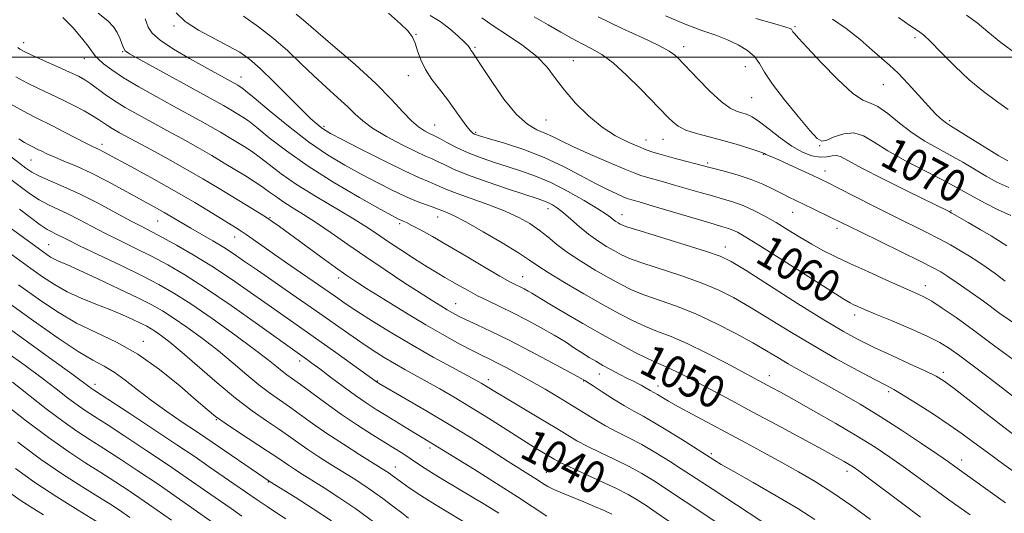
# Model space of a CAD drawing. Extents: x 2064800 to 2067700, y 289800 to 292700.
# Drawn here: x 2066601 to 2066844, y 291387 to 291509 of the extents above; entities that cross this region are included whole.
import ezdxf

# ---------------------------------------------------------------- set-up
doc = ezdxf.new("R2010")
doc.units = 0
doc.header["$MEASUREMENT"] = 0
for name, color, linetype, lineweight in [('CONTOUR INDEX', 41, 'Continuous', 13), ('CONTOUR INDEX LABEL', 244, 'Continuous', 0), ('CONTOUR INTERMEDIATE', 44, 'Continuous', 0), ('GRID LINE', 7, 'Continuous', 0), ('SPOT ELEVATION DTM', 2, 'Continuous', 13)]:
    doc.layers.add(name, color=color, linetype=linetype, lineweight=lineweight)
doc.styles.add('Style-WORKING', font='WORKING.shx')

msp = doc.modelspace()

# ---------------------------------------------------------------- linework, layer by layer
at = {"layer": 'CONTOUR INDEX', "flags": 128}
for points, elevation in [([(2066619.964, 291510.854), (2066622.399, 291508.957), (2066623.828, 291507.48), (2066624.684, 291506.135), (2066625.332, 291504.72), (2066626.278, 291502.286), (2066626.723, 291501.573), (2066627.789, 291500.816), (2066630.185, 291499.477), (2066649.393, 291488.977), (2066650.998, 291488.081), (2066652.383, 291487.275), (2066654.751, 291485.842), (2066655.815, 291485.179), (2066657.17, 291484.229), (2066659.227, 291482.624), (2066662.333, 291480.099), (2066666.573, 291476.81), (2066671.963, 291473.016), (2066678.321, 291469.025), (2066684.655, 291465.323), (2066689.774, 291462.444), (2066692.817, 291460.757), (2066694.254, 291459.984), (2066694.886, 291459.684), (2066695.427, 291459.46), (2066696.24, 291459.095), (2066697.601, 291458.417), (2066699.74, 291457.278), (2066702.709, 291455.63), (2066706.514, 291453.45), (2066711.025, 291450.804), (2066715.579, 291448.112), (2066719.38, 291445.882), (2066721.855, 291444.481), (2066723.325, 291443.702), (2066724.336, 291443.2), (2066725.33, 291442.692), (2066726.329, 291442.153), (2066727.253, 291441.625), (2066729.418, 291440.294), (2066731.699, 291438.924), (2066735.335, 291436.786), (2066739.865, 291434.164), (2066744.621, 291431.461), (2066749.019, 291429.028), (2066752.81, 291427.006), (2066755.833, 291425.484), (2066758.026, 291424.488), (2066759.737, 291423.779), (2066761.416, 291423.055), (2066763.444, 291422.066), (2066765.923, 291420.775), (2066776.621, 291415.089), (2066781.767, 291412.341), (2066787.824, 291409.089), (2066799.12, 291402.987), (2066802.543, 291401.118), (2066804.55, 291399.998), (2066805.739, 291399.304), (2066806.715, 291398.687), (2066808.104, 291397.709), (2066810.539, 291395.907), (2066818.984, 291389.567), (2066823.383, 291386.281)], 1050), ([(2066691.78, 291510.871), (2066694.742, 291508.292), (2066696.654, 291506.405), (2066697.727, 291504.943), (2066698.39, 291503.445), (2066699.024, 291501.557), (2066699.835, 291499.338), (2066700.981, 291496.949), (2066702.562, 291494.521), (2066704.433, 291492.064), (2066706.39, 291489.552), (2066708.245, 291487.018), (2066709.877, 291484.7), (2066711.179, 291482.891), (2066712.085, 291481.794), (2066712.686, 291481.249), (2066713.113, 291481.003), (2066713.575, 291480.818), (2066714.596, 291480.493), (2066716.777, 291479.841), (2066720.498, 291478.717), (2066725.256, 291477.148), (2066730.324, 291475.207), (2066735.083, 291472.999), (2066739.334, 291470.765), (2066742.985, 291468.782), (2066745.96, 291467.266), (2066748.247, 291466.2), (2066749.851, 291465.506), (2066750.827, 291465.1), (2066751.43, 291464.873), (2066751.967, 291464.709), (2066754.374, 291464.03), (2066757.277, 291463.18), (2066771.259, 291459.007), (2066774.174, 291458.155), (2066775.871, 291457.647), (2066776.979, 291457.251), (2066778.156, 291456.695), (2066780.163, 291455.534), (2066783.785, 291453.283), (2066789.401, 291449.718), (2066801.173, 291442.215), (2066804.431, 291440.175), (2066806.026, 291439.234), (2066806.893, 291438.801), (2066807.886, 291438.353), (2066809.535, 291437.641), (2066812.293, 291436.482), (2066816.367, 291434.786), (2066820.996, 291432.828), (2066825.172, 291430.974), (2066828.193, 291429.459), (2066830.567, 291427.997), (2066833.102, 291426.173), (2066836.384, 291423.71), (2066840.092, 291420.889), (2066843.68, 291418.132), (2066851.111, 291412.355)], 1060), ([(2066760.283, 291510.194), (2066765.207, 291508.147), (2066769.343, 291506.606), (2066772.741, 291505.427), (2066775.665, 291504.333), (2066778.308, 291503.096), (2066780.587, 291501.697), (2066782.353, 291500.168), (2066783.593, 291498.475), (2066784.836, 291496.328), (2066786.747, 291493.37), (2066789.731, 291489.461), (2066793.135, 291485.324), (2066796.047, 291481.902), (2066797.831, 291479.918), (2066798.959, 291479.229), (2066800.184, 291479.478), (2066802.07, 291480.27), (2066804.436, 291481.074), (2066806.914, 291481.324), (2066809.282, 291480.595), (2066811.9, 291479.015), (2066815.273, 291476.855), (2066819.673, 291474.392), (2066824.437, 291471.929), (2066828.669, 291469.78), (2066831.741, 291468.15), (2066834.104, 291466.824), (2066836.477, 291465.477), (2066839.387, 291463.89), (2066842.602, 291462.245), (2066845.698, 291460.827)], 1070), ([(2066600.419, 291479.8), (2066601.797, 291478.934), (2066602.84, 291478.344), (2066603.652, 291477.922), (2066605.112, 291477.202), (2066606.037, 291476.732), (2066607.309, 291476.117), (2066609.102, 291475.325), (2066611.549, 291474.316), (2066614.612, 291473.021), (2066618.212, 291471.368), (2066622.202, 291469.349), (2066626.18, 291467.222), (2066634.458, 291462.685), (2066636.346, 291461.611), (2066638.338, 291460.433), (2066640.528, 291459.121), (2066642.956, 291457.688), (2066648.361, 291454.571), (2066650.969, 291453.007), (2066653.368, 291451.461), (2066655.987, 291449.672), (2066659.379, 291447.318), (2066669.009, 291440.675), (2066674.018, 291437.197), (2066682.014, 291431.558), (2066685.198, 291429.343), (2066688.057, 291427.432), (2066690.71, 291425.752), (2066693.26, 291424.227), (2066695.814, 291422.78), (2066701.336, 291419.74), (2066704.502, 291417.958), (2066708.05, 291415.893), (2066712.061, 291413.473), (2066716.51, 291410.7), (2066724.917, 291405.381), (2066727.94, 291403.503), (2066732.771, 291400.581), (2066734.133, 291399.848), (2066736.408, 291398.756), (2066744.251, 291395.177), (2066748.179, 291393.33), (2066751.093, 291391.839), (2066753.333, 291390.53), (2066755.501, 291389.125), (2066758.017, 291387.441), (2066762.743, 291384.233)], 1040), ([(2066597.004, 291452.365), (2066603.326, 291447.788), (2066606.251, 291445.701), (2066609.185, 291443.768), (2066612.33, 291442.007), (2066615.81, 291440.42), (2066619.429, 291438.97), (2066622.91, 291437.609), (2066626.009, 291436.31), (2066628.607, 291435.138), (2066630.616, 291434.179), (2066632.022, 291433.473), (2066633.101, 291432.865), (2066634.202, 291432.157), (2066635.66, 291431.133), (2066637.756, 291429.515), (2066640.758, 291427.014), (2066649.402, 291419.487), (2066654.005, 291415.659), (2066658.109, 291412.546), (2066661.636, 291410.091), (2066664.61, 291408.092), (2066667.107, 291406.353), (2066669.406, 291404.715), (2066671.834, 291403.03), (2066674.619, 291401.197), (2066677.585, 291399.311), (2066683.035, 291395.907), (2066685.436, 291394.362), (2066687.857, 291392.71), (2066690.416, 291390.85), (2066692.918, 291388.963), (2066695.094, 291387.302), (2066696.783, 291386.035)], 1030), ([(2066598.776, 291419.617), (2066607.174, 291413.069), (2066611.247, 291409.994), (2066614.768, 291407.516), (2066618.022, 291405.387), (2066621.441, 291403.215), (2066625.378, 291400.68), (2066629.854, 291397.73), (2066634.812, 291394.382), (2066640.093, 291390.733), (2066652.095, 291382.309)], 1020)]:
    msp.add_lwpolyline(points, dxfattribs=dict(at, elevation=elevation))
at = {"layer": 'CONTOUR INTERMEDIATE', "flags": 128}
for points, elevation in [([(2066639.303, 291510.982), (2066641.523, 291508.825), (2066644.817, 291506.653), (2066648.658, 291504.589), (2066652.246, 291502.767), (2066655.026, 291501.215), (2066657.417, 291499.527), (2066660.084, 291497.191), (2066663.466, 291493.91), (2066670.338, 291487.006), (2066672.634, 291484.773), (2066674.133, 291483.413), (2066675.131, 291482.604), (2066676.009, 291482), (2066677.491, 291481.17), (2066680.385, 291479.66), (2066685.139, 291477.213), (2066690.76, 291474.36), (2066695.897, 291471.827), (2066699.513, 291470.16), (2066701.831, 291469.188), (2066703.392, 291468.56), (2066706.371, 291467.243), (2066708.826, 291466.28), (2066716.59, 291463.504), (2066720.648, 291461.931), (2066724.012, 291460.39), (2066726.74, 291458.853), (2066729.051, 291457.257), (2066731.179, 291455.55), (2066733.42, 291453.701), (2066736.088, 291451.687), (2066739.367, 291449.523), (2066742.922, 291447.371), (2066746.292, 291445.432), (2066749.173, 291443.844), (2066751.89, 291442.506), (2066754.93, 291441.256), (2066763.028, 291438.398), (2066767.83, 291436.503), (2066772.847, 291434.186), (2066777.695, 291431.694), (2066781.946, 291429.348), (2066785.317, 291427.391), (2066788.087, 291425.731), (2066790.679, 291424.196), (2066793.457, 291422.626), (2066800.059, 291418.997), (2066804.028, 291416.772), (2066808.473, 291414.185), (2066813.393, 291411.179), (2066818.663, 291407.794), (2066823.678, 291404.467), (2066827.712, 291401.735), (2066830.285, 291399.961), (2066831.894, 291398.821), (2066844.404, 291389.834)], 1054), ([(2066668.96, 291510.662), (2066670.785, 291509.171), (2066678.079, 291502.924), (2066683.532, 291498.173), (2066688.687, 291493.464), (2066692.59, 291489.549), (2066695.385, 291486.517), (2066697.494, 291484.286), (2066699.26, 291482.762), (2066700.715, 291481.794), (2066701.815, 291481.216), (2066703.347, 291480.487), (2066704.475, 291479.898), (2066706.269, 291478.928), (2066708.669, 291477.692), (2066711.527, 291476.372), (2066714.696, 291475.117), (2066718.036, 291473.951), (2066721.404, 291472.867), (2066724.721, 291471.82), (2066728.153, 291470.608), (2066731.928, 291468.993), (2066736.122, 291466.855), (2066740.217, 291464.545), (2066743.546, 291462.533), (2066745.633, 291461.171), (2066746.768, 291460.343), (2066747.433, 291459.815), (2066748.024, 291459.392), (2066748.592, 291459.035), (2066749.099, 291458.741), (2066749.663, 291458.464), (2066751.012, 291457.982), (2066754.027, 291457.027), (2066765.201, 291453.617), (2066770.467, 291451.979), (2066773.872, 291450.799), (2066776.56, 291449.483), (2066780.237, 291447.225), (2066793.003, 291439.133), (2066799.473, 291435.092), (2066804.322, 291432.185), (2066808.127, 291430.098), (2066811.895, 291428.246), (2066816.324, 291426.195), (2066820.876, 291424.124), (2066824.704, 291422.365), (2066827.271, 291421.094), (2066829.272, 291419.857), (2066831.711, 291418.046), (2066839.645, 291411.864), (2066844.024, 291408.478), (2066847.881, 291405.574)], 1058), ([(2066702.1, 291510.332), (2066704.576, 291508.8), (2066706.958, 291507.021), (2066709.06, 291505.219), (2066710.635, 291503.724), (2066711.523, 291502.781), (2066711.909, 291502.27), (2066712.065, 291501.983), (2066712.214, 291501.744), (2066712.587, 291501.25), (2066712.852, 291500.87), (2066713.505, 291499.872), (2066714.925, 291497.673), (2066717.34, 291493.976), (2066720.361, 291489.646), (2066723.447, 291485.836), (2066726.158, 291483.41), (2066728.476, 291482.072), (2066730.484, 291481.236), (2066732.346, 291480.389), (2066734.53, 291479.312), (2066737.582, 291477.857), (2066741.785, 291475.973), (2066746.357, 291473.989), (2066750.252, 291472.329), (2066752.729, 291471.299), (2066754.261, 291470.723), (2066755.625, 291470.307), (2066759.801, 291469.168), (2066762.581, 291468.394), (2066768.878, 291466.562), (2066771.936, 291465.685), (2066774.678, 291464.925), (2066777.2, 291464.173), (2066779.663, 291463.282), (2066782.207, 291462.133), (2066784.872, 291460.731), (2066787.676, 291459.11), (2066790.612, 291457.322), (2066793.587, 291455.494), (2066796.485, 291453.768), (2066799.276, 291452.227), (2066802.281, 291450.712), (2066805.907, 291449.003), (2066810.356, 291446.976), (2066815.015, 291444.888), (2066821.945, 291441.829), (2066824.081, 291440.813), (2066826.158, 291439.647), (2066828.773, 291437.978), (2066832.171, 291435.636), (2066836.512, 291432.494), (2066841.778, 291428.583), (2066847.242, 291424.55)], 1062), ([(2066834.758, 291510.438), (2066837.376, 291508.532), (2066840.037, 291506.26), (2066843.239, 291503.614), (2066847.266, 291500.668)], 1078), ([(2066611.238, 291509.842), (2066613.734, 291507.33), (2066615.921, 291504.804), (2066617.565, 291502.708), (2066619.212, 291500.432), (2066620.003, 291499.565), (2066621.324, 291498.396), (2066623.369, 291496.851), (2066626.28, 291494.927), (2066630.082, 291492.663), (2066634.333, 291490.271), (2066638.477, 291488.004), (2066645.139, 291484.385), (2066647.819, 291482.889), (2066650.229, 291481.486), (2066652.403, 291480.179), (2066656.12, 291477.909), (2066657.887, 291476.759), (2066659.865, 291475.33), (2066662.262, 291473.457), (2066665.271, 291471.163), (2066669.08, 291468.517), (2066673.719, 291465.628), (2066682.918, 291460.2), (2066686.195, 291458.151), (2066688.852, 291456.373), (2066691.57, 291454.519), (2066694.823, 291452.359), (2066698.281, 291450.121), (2066701.415, 291448.145), (2066703.838, 291446.674), (2066705.751, 291445.561), (2066707.5, 291444.559), (2066709.38, 291443.468), (2066711.477, 291442.28), (2066713.826, 291441.029), (2066716.457, 291439.736), (2066719.38, 291438.343), (2066722.602, 291436.776), (2066726.08, 291434.995), (2066729.578, 291433.109), (2066732.809, 291431.261), (2066735.553, 291429.574), (2066737.84, 291428.088), (2066739.766, 291426.819), (2066741.445, 291425.759), (2066743.069, 291424.798), (2066744.852, 291423.797), (2066746.92, 291422.672), (2066749.055, 291421.536), (2066750.954, 291420.557), (2066752.394, 291419.852), (2066753.464, 291419.344), (2066754.338, 291418.907), (2066755.15, 291418.444), (2066756.545, 291417.587), (2066758.359, 291416.566), (2066759.418, 291415.927), (2066761.048, 291414.963), (2066763.496, 291413.578), (2066766.912, 291411.72), (2066780.174, 291404.63), (2066784.709, 291402.181), (2066789.072, 291399.801), (2066793.22, 291397.495), (2066797.346, 291395.07), (2066801.702, 291392.287), (2066806.409, 291389.029), (2066811.049, 291385.678)], 1048), ([(2066631.591, 291509.48), (2066631.918, 291508.546), (2066632.359, 291507.409), (2066633.342, 291505.985), (2066635.355, 291504.179), (2066638.66, 291501.973), (2066642.609, 291499.653), (2066646.327, 291497.582), (2066654.536, 291493.064), (2066655.15, 291492.692), (2066655.511, 291492.449), (2066656.452, 291491.7), (2066658.588, 291489.918), (2066662.301, 291486.799), (2066667.051, 291482.918), (2066672.066, 291479.072), (2066676.726, 291475.886), (2066681.018, 291473.293), (2066685.079, 291471.052), (2066689.002, 291468.977), (2066692.698, 291467.109), (2066696.036, 291465.541), (2066698.893, 291464.343), (2066701.188, 291463.479), (2066702.85, 291462.891), (2066703.88, 291462.509), (2066705.229, 291461.976), (2066706.256, 291461.586), (2066708.037, 291460.786), (2066710.977, 291459.259), (2066715.232, 291456.854), (2066719.943, 291454.072), (2066723.998, 291451.583), (2066726.663, 291449.837), (2066728.72, 291448.429), (2066731.328, 291446.736), (2066735.308, 291444.325), (2066740.121, 291441.506), (2066744.889, 291438.777), (2066748.927, 291436.534), (2066752.329, 291434.768), (2066755.382, 291433.37), (2066758.384, 291432.191), (2066761.684, 291430.927), (2066765.64, 291429.233), (2066770.402, 291426.917), (2066775.284, 291424.385), (2066786.56, 291418.355), (2066788.784, 291417.134), (2066792.171, 291415.245), (2066796.948, 291412.549), (2066802.437, 291409.401), (2066807.734, 291406.279), (2066812.146, 291403.548), (2066815.823, 291401.126), (2066819.126, 291398.821), (2066822.415, 291396.435), (2066826.055, 291393.756), (2066830.413, 291390.569), (2066835.639, 291386.803)], 1052), ([(2066655.92, 291510.117), (2066659.668, 291507.51), (2066663.399, 291504.611), (2066666.878, 291501.551), (2066670.145, 291498.448), (2066673.31, 291495.417), (2066676.426, 291492.567), (2066679.314, 291489.99), (2066681.737, 291487.77), (2066683.607, 291485.932), (2066685.432, 291484.261), (2066687.865, 291482.483), (2066691.314, 291480.431), (2066695.177, 291478.364), (2066698.605, 291476.65), (2066700.976, 291475.544), (2066702.58, 291474.842), (2066703.934, 291474.229), (2066705.545, 291473.431), (2066707.878, 291472.349), (2066711.386, 291470.927), (2066716.246, 291469.175), (2066721.529, 291467.379), (2066728.865, 291464.969), (2066730.419, 291464.438), (2066731.399, 291464.029), (2066732.405, 291463.498), (2066733.619, 291462.704), (2066735.117, 291461.53), (2066736.946, 291459.923), (2066739.031, 291458.072), (2066741.269, 291456.228), (2066743.55, 291454.599), (2066745.739, 291453.221), (2066747.696, 291452.086), (2066749.418, 291451.154), (2066751.451, 291450.244), (2066754.479, 291449.141), (2066764.115, 291446.007), (2066769.149, 291444.241), (2066773.36, 291442.493), (2066777.127, 291440.588), (2066781.092, 291438.287), (2066791.036, 291432.17), (2066796.734, 291428.759), (2066802.557, 291425.447), (2066807.913, 291422.521), (2066812.133, 291420.282), (2066814.839, 291418.87), (2066816.815, 291417.799), (2066819.135, 291416.426), (2066822.562, 291414.296), (2066826.617, 291411.7), (2066830.51, 291409.117), (2066833.695, 291406.88), (2066836.59, 291404.737), (2066839.858, 291402.29), (2066843.966, 291399.283), (2066848.602, 291396.021)], 1056), ([(2066714.887, 291509.77), (2066717.727, 291507.738), (2066721.264, 291505.412), (2066725.066, 291502.862), (2066728.478, 291500.208), (2066731.051, 291497.535), (2066733.151, 291494.775), (2066735.348, 291491.823), (2066738.081, 291488.647), (2066741.254, 291485.506), (2066744.635, 291482.728), (2066747.992, 291480.57), (2066751.07, 291478.993), (2066753.615, 291477.886), (2066755.51, 291477.123), (2066757.202, 291476.526), (2066759.283, 291475.905), (2066762.123, 291475.128), (2066770.951, 291472.792), (2066775.151, 291471.712), (2066778.279, 291470.836), (2066781.506, 291469.772), (2066784.42, 291468.572), (2066786.939, 291467.356), (2066789.065, 291466.257), (2066790.847, 291465.36), (2066792.536, 291464.548), (2066796.717, 291462.567), (2066801.39, 291460.316), (2066808.579, 291456.779), (2066818.626, 291451.884), (2066823.29, 291449.591), (2066826.375, 291448.025), (2066828.388, 291446.901), (2066830.189, 291445.76), (2066832.491, 291444.216), (2066835.419, 291442.179), (2066838.954, 291439.634), (2066843.052, 291436.635), (2066847.593, 291433.506)], 1064), ([(2066727.807, 291510.026), (2066731.31, 291507.974), (2066734.457, 291506.158), (2066737.238, 291504.602), (2066739.745, 291503.282), (2066742.099, 291502.102), (2066744.548, 291500.685), (2066747.376, 291498.583), (2066750.716, 291495.552), (2066754.124, 291492.161), (2066761.095, 291485.012), (2066762.106, 291484.021), (2066763.457, 291482.983), (2066765.378, 291481.99), (2066768.009, 291481.104), (2066771.15, 291480.273), (2066774.515, 291479.417), (2066777.81, 291478.491), (2066780.713, 291477.597), (2066782.898, 291476.873), (2066784.158, 291476.417), (2066784.771, 291476.157), (2066785.138, 291475.981), (2066786.616, 291475.359), (2066788.365, 291474.592), (2066791.03, 291473.387), (2066796.747, 291470.757), (2066798.634, 291469.875), (2066800.388, 291469.019), (2066802.95, 291467.726), (2066811.867, 291463.189), (2066816.82, 291460.69), (2066824.802, 291456.712), (2066827.969, 291455.092), (2066830.773, 291453.578), (2066833.277, 291452.142), (2066835.524, 291450.777), (2066837.585, 291449.452), (2066839.624, 291448.061), (2066841.833, 291446.475), (2066844.355, 291444.629)], 1066), ([(2066743.704, 291509.972), (2066749.593, 291507.136), (2066754.742, 291504.773), (2066758.714, 291502.9), (2066761.224, 291501.517), (2066762.584, 291500.553), (2066763.257, 291499.917), (2066768.334, 291494.613), (2066771.327, 291491.59), (2066774.156, 291488.972), (2066776.291, 291487.39), (2066777.848, 291486.628), (2066779.105, 291486.258), (2066780.33, 291485.88), (2066781.751, 291485.219), (2066783.587, 291484.031), (2066785.974, 291482.187), (2066788.714, 291480.03), (2066791.529, 291478.021), (2066794.174, 291476.538), (2066796.547, 291475.628), (2066798.578, 291475.257), (2066800.227, 291475.34), (2066801.559, 291475.601), (2066802.669, 291475.714), (2066803.771, 291475.379), (2066808.861, 291472.573), (2066814.086, 291469.899), (2066820.049, 291466.948), (2066830.474, 291461.829), (2066831.165, 291461.444), (2066835.171, 291459.131), (2066838.165, 291457.383), (2066840.859, 291455.793), (2066842.679, 291454.688), (2066843.829, 291453.942), (2066844.712, 291453.316)], 1068), ([(2066782.666, 291509.594), (2066787.374, 291508.253), (2066790.055, 291507.465), (2066791.161, 291507.09), (2066791.45, 291506.915), (2066791.563, 291506.761), (2066791.676, 291506.566), (2066791.85, 291506.297), (2066792.219, 291505.837), (2066793.211, 291504.73), (2066795.329, 291502.433), (2066798.82, 291498.706), (2066802.92, 291494.512), (2066806.607, 291491.117), (2066809.152, 291489.394), (2066810.99, 291488.654), (2066812.846, 291487.818), (2066815.281, 291486.079), (2066818.198, 291483.722), (2066821.338, 291481.306), (2066824.486, 291479.26), (2066827.611, 291477.497), (2066830.728, 291475.803), (2066833.833, 291474.021), (2066839.638, 291470.56), (2066842.256, 291469.109), (2066845.232, 291467.788)], 1072), ([(2066801.664, 291509.382), (2066805.041, 291507.128), (2066808.44, 291504.341), (2066811.442, 291501.72), (2066815.762, 291498.064), (2066817.858, 291496.085), (2066820.379, 291493.429), (2066825.401, 291487.871), (2066827.133, 291486.021), (2066828.314, 291484.855), (2066829.126, 291484.149), (2066829.81, 291483.651), (2066830.85, 291483.005), (2066832.788, 291481.826), (2066842.799, 291475.643), (2066844.968, 291474.361)], 1074), ([(2066817.972, 291509.826), (2066820.766, 291507.866), (2066822.645, 291506.609), (2066824.097, 291505.536), (2066825.876, 291503.896), (2066828.541, 291501.174), (2066831.872, 291497.792), (2066835.458, 291494.406), (2066838.94, 291491.537), (2066842.181, 291489.155), (2066845.098, 291487.094)], 1076), ([(2066600.109, 291502.408), (2066600.638, 291501.999), (2066601.672, 291501.433), (2066603.563, 291500.539), (2066606.475, 291499.225), (2066609.841, 291497.719), (2066612.908, 291496.329), (2066615.124, 291495.273), (2066616.727, 291494.396), (2066618.153, 291493.449), (2066621.711, 291490.805), (2066624.009, 291489.225), (2066626.71, 291487.566), (2066629.801, 291485.812), (2066633.257, 291483.929), (2066637.02, 291481.898), (2066640.891, 291479.791), (2066644.64, 291477.697), (2066648.076, 291475.697), (2066651.174, 291473.833), (2066656.424, 291470.64), (2066658.604, 291469.289), (2066660.503, 291468.036), (2066662.173, 291466.825), (2066663.824, 291465.598), (2066665.706, 291464.293), (2066668.024, 291462.842), (2066670.804, 291461.142), (2066674.025, 291459.079), (2066677.668, 291456.578), (2066681.725, 291453.715), (2066686.19, 291450.601), (2066690.971, 291447.381), (2066695.628, 291444.327), (2066699.635, 291441.74), (2066702.607, 291439.839), (2066704.723, 291438.509), (2066706.303, 291437.55), (2066707.668, 291436.769), (2066709.145, 291435.999), (2066711.06, 291435.079), (2066713.702, 291433.853), (2066717.207, 291432.197), (2066721.673, 291429.992), (2066727.003, 291427.238), (2066732.332, 291424.415), (2066736.597, 291422.122), (2066740.553, 291419.939), (2066741.123, 291419.583), (2066742.419, 291418.741), (2066744.658, 291417.268), (2066747.428, 291415.473), (2066750.162, 291413.779), (2066752.481, 291412.463), (2066754.77, 291411.226), (2066757.601, 291409.62), (2066761.301, 291407.377), (2066765.211, 291404.93), (2066772.495, 291400.276), (2066774.117, 291399.302), (2066777.186, 291397.53), (2066782.002, 291394.795), (2066787.683, 291391.541), (2066793.049, 291388.367), (2066797.228, 291385.718)], 1046), ([(2066599.603, 291495.18), (2066602.384, 291493.686), (2066605.287, 291492.269), (2066608.231, 291490.888), (2066611.154, 291489.498), (2066613.976, 291488.079), (2066616.525, 291486.714), (2066618.61, 291485.517), (2066620.117, 291484.562), (2066622.273, 291483.085), (2066623.497, 291482.338), (2066625.288, 291481.337), (2066631.968, 291477.74), (2066636.643, 291475.197), (2066641.461, 291472.505), (2066645.92, 291469.909), (2066649.926, 291467.5), (2066659.241, 291461.842), (2066661.372, 291460.521), (2066663.07, 291459.405), (2066664.858, 291458.138), (2066675.056, 291450.645), (2066678.673, 291448.013), (2066681.254, 291446.184), (2066683.49, 291444.692), (2066686.394, 291442.841), (2066690.676, 291440.145), (2066695.828, 291436.947), (2066701.036, 291433.799), (2066705.621, 291431.154), (2066709.439, 291429.063), (2066712.476, 291427.481), (2066714.794, 291426.326), (2066716.75, 291425.375), (2066718.777, 291424.37), (2066721.216, 291423.103), (2066724.057, 291421.571), (2066727.2, 291419.821), (2066730.533, 291417.908), (2066733.893, 291415.921), (2066737.106, 291413.959), (2066740.049, 291412.107), (2066742.806, 291410.387), (2066745.516, 291408.812), (2066748.306, 291407.358), (2066751.262, 291405.878), (2066754.46, 291404.19), (2066757.901, 291402.195), (2066761.278, 291400.112), (2066764.206, 291398.24), (2066766.511, 291396.737), (2066772.08, 291393.067), (2066789.709, 291381.521)], 1044), ([(2066598.377, 291488.391), (2066601.572, 291486.62), (2066604.19, 291485.259), (2066608.893, 291482.941), (2066611.699, 291481.493), (2066616.983, 291478.719), (2066618.608, 291477.905), (2066620.418, 291477.058), (2066621.31, 291476.604), (2066629.028, 291472.457), (2066633.767, 291469.87), (2066638.9, 291466.983), (2066643.901, 291464.051), (2066648.331, 291461.374), (2066653.976, 291457.906), (2066655.387, 291457.015), (2066656.62, 291456.181), (2066660.471, 291453.433), (2066663.586, 291451.237), (2066667.615, 291448.441), (2066675.803, 291442.792), (2066678.678, 291440.792), (2066681.131, 291439.107), (2066683.99, 291437.213), (2066687.878, 291434.725), (2066692.593, 291431.804), (2066697.724, 291428.75), (2066702.848, 291425.848), (2066707.474, 291423.32), (2066713.387, 291420.138), (2066714.707, 291419.401), (2066715.596, 291418.871), (2066718.134, 291417.306), (2066720.719, 291415.748), (2066728.969, 291410.84), (2066733.002, 291408.419), (2066736.004, 291406.583), (2066738.419, 291405.148), (2066740.962, 291403.784), (2066744.157, 291402.235), (2066747.756, 291400.527), (2066751.32, 291398.76), (2066754.502, 291397.014), (2066757.344, 291395.295), (2066759.984, 291393.594), (2066762.548, 291391.896), (2066767.813, 291388.38), (2066773.626, 291384.533)], 1042), ([(2066598.057, 291475.68), (2066602.117, 291472.546), (2066603.637, 291471.538), (2066605.499, 291470.576), (2066608.13, 291469.426), (2066611.518, 291467.971), (2066615.539, 291466.12), (2066619.996, 291463.868), (2066624.394, 291461.527), (2066628.164, 291459.493), (2066630.955, 291458.024), (2066633.286, 291456.822), (2066635.893, 291455.45), (2066639.344, 291453.56), (2066643.525, 291451.147), (2066648.153, 291448.294), (2066652.952, 291445.114), (2066657.672, 291441.842), (2066662.07, 291438.744), (2066669.778, 291433.362), (2066673.766, 291430.559), (2066678.173, 291427.415), (2066689.125, 291419.523), (2066689.361, 291419.382), (2066696.218, 291415.438), (2066701.254, 291412.505), (2066706.806, 291409.195), (2066712.248, 291405.842), (2066717.214, 291402.71), (2066721.407, 291400.044), (2066726.956, 291396.549), (2066728.656, 291395.464), (2066729.952, 291394.61), (2066731.186, 291393.855), (2066732.728, 291393.07), (2066734.842, 291392.158), (2066740.113, 291390.031), (2066742.782, 291388.91), (2066745.16, 291387.87), (2066747.019, 291387.023)], 1038), ([(2066596.711, 291471.089), (2066600.697, 291467.989), (2066603.029, 291466.271), (2066605.395, 291464.717), (2066607.689, 291463.473), (2066612.484, 291461.234), (2066615.254, 291459.836), (2066618.349, 291458.215), (2066621.784, 291456.439), (2066625.543, 291454.573), (2066629.473, 291452.648), (2066633.39, 291450.691), (2066637.234, 291448.653), (2066641.443, 291446.19), (2066646.584, 291442.886), (2066652.905, 291438.562), (2066659.403, 291433.987), (2066671.565, 291425.336), (2066672.882, 291424.367), (2066674.817, 291422.916), (2066677.499, 291420.887), (2066680.59, 291418.569), (2066683.636, 291416.346), (2066686.303, 291414.504), (2066688.742, 291412.92), (2066691.226, 291411.374), (2066696.6, 291408.082), (2066698.916, 291406.679), (2066702.843, 291404.341), (2066713.086, 291398.013), (2066718.536, 291394.621), (2066723.714, 291391.318), (2066730.958, 291386.477)], 1036), ([(2066600.575, 291462.407), (2066603.276, 291460.331), (2066605.678, 291458.554), (2066607.362, 291457.429), (2066608.504, 291456.793), (2066609.43, 291456.348), (2066612.303, 291454.903), (2066615.405, 291453.385), (2066625.661, 291448.474), (2066630.887, 291445.931), (2066635.046, 291443.801), (2066638.742, 291441.677), (2066642.921, 291438.977), (2066648.193, 291435.344), (2066653.814, 291431.339), (2066658.704, 291427.751), (2066662.053, 291425.181), (2066664.14, 291423.494), (2066665.514, 291422.365), (2066666.694, 291421.47), (2066668.078, 291420.478), (2066670.037, 291419.055), (2066672.832, 291416.974), (2066676.295, 291414.419), (2066680.152, 291411.677), (2066684.122, 291409.013), (2066687.893, 291406.592), (2066695.58, 291401.8), (2066697.144, 291400.79), (2066700.26, 291398.693), (2066702.42, 291397.313), (2066705.289, 291395.569), (2066712.187, 291391.465), (2066715.648, 291389.371), (2066719.084, 291387.206)], 1034), ([(2066597.929, 291458.042), (2066606.377, 291451.838), (2066607.285, 291451.19), (2066608.195, 291450.59), (2066609.171, 291450.043), (2066610.357, 291449.501), (2066612.222, 291448.702), (2066615.314, 291447.331), (2066619.903, 291445.215), (2066625.129, 291442.752), (2066629.854, 291440.479), (2066633.268, 291438.762), (2066635.888, 291437.287), (2066638.562, 291435.567), (2066641.926, 291433.238), (2066645.785, 291430.427), (2066649.731, 291427.382), (2066653.421, 291424.34), (2066656.771, 291421.491), (2066659.76, 291419.012), (2066662.401, 291417.008), (2066664.857, 291415.284), (2066667.324, 291413.574), (2066673.025, 291409.458), (2066676.582, 291406.986), (2066680.676, 291404.289), (2066684.744, 291401.698), (2066691.312, 291397.578), (2066692.015, 291397.103), (2066692.71, 291396.597), (2066694.76, 291395.068), (2066696.379, 291393.892), (2066698.667, 291392.324), (2066701.868, 291390.269), (2066706.037, 291387.734), (2066710.481, 291385.116)], 1032), ([(2066574.243, 291450.025), (2066608.564, 291425.23), (2066613.47, 291421.667), (2066618.325, 291418.088), (2066618.846, 291417.729), (2066627.812, 291411.878), (2066633.762, 291407.971), (2066639.485, 291404.177), (2066643.982, 291401.14), (2066647.484, 291398.723), (2066653.565, 291394.5), (2066659.312, 291390.568), (2066661.791, 291388.89), (2066664.11, 291387.345), (2066666.453, 291385.819)], 1024), ([(2066600.274, 291443.739), (2066605.187, 291440.222), (2066609.927, 291437.034), (2066614.652, 291434.265), (2066619.503, 291431.902), (2066624.533, 291429.517), (2066629.779, 291426.576), (2066635.168, 291422.774), (2066640.192, 291418.709), (2066644.234, 291415.208), (2066646.941, 291412.841), (2066649.008, 291411.159), (2066651.391, 291409.46), (2066654.747, 291407.241), (2066661.896, 291402.61), (2066664.224, 291401.055), (2066667.086, 291399.074), (2066668.562, 291398.104), (2066670.427, 291396.924), (2066675.903, 291393.51), (2066679.56, 291391.147), (2066683.7, 291388.317), (2066688.121, 291385.103)], 1028), ([(2066597.223, 291439.689), (2066604.05, 291434.77), (2066610.091, 291430.504), (2066615.026, 291427.213), (2066618.684, 291425.057), (2066621.482, 291423.56), (2066623.987, 291422.088), (2066626.681, 291420.139), (2066629.716, 291417.753), (2066633.159, 291415.102), (2066636.985, 291412.369), (2066640.796, 291409.784), (2066644.102, 291407.585), (2066646.597, 291405.905), (2066662.504, 291395.012), (2066668.705, 291391.164), (2066673.147, 291388.347), (2066677.73, 291385.327)], 1026), ([(2066597.11, 291427.262), (2066601.91, 291423.764), (2066606.123, 291420.642), (2066609.614, 291417.987), (2066612.459, 291415.796), (2066614.786, 291414.041), (2066616.807, 291412.622), (2066619.067, 291411.144), (2066622.193, 291409.136), (2066626.595, 291406.279), (2066631.808, 291402.851), (2066637.149, 291399.279), (2066642.037, 291395.936), (2066646.311, 291392.961), (2066652.866, 291388.38), (2066655.552, 291386.535)], 1022), ([(2066596.111, 291414.868), (2066601.889, 291410.341), (2066607.708, 291405.946), (2066612.73, 291402.41), (2066616.978, 291399.629), (2066620.69, 291397.294), (2066624.16, 291395.081), (2066627.9, 291392.609), (2066632.475, 291389.484), (2066638.149, 291385.529)], 1018), ([(2066600.141, 291404.776), (2066605.763, 291400.621), (2066611.164, 291396.925), (2066615.992, 291393.824), (2066619.939, 291391.374), (2066622.859, 291389.542), (2066625.276, 291387.963), (2066627.877, 291386.187)], 1016), ([(2066599.573, 291398.265), (2066604.35, 291394.869), (2066609.755, 291391.313), (2066615.027, 291388.004), (2066622.533, 291383.4)], 1014), ([(2066598.42, 291392.094), (2066600.707, 291390.476), (2066603.399, 291388.716), (2066606.448, 291386.82)], 1012)]:
    msp.add_lwpolyline(points, dxfattribs=dict(at, elevation=elevation))
at = {"layer": 'GRID LINE', "flags": 128}
msp.add_lwpolyline([(2065000, 291500), (2067500, 291500)], dxfattribs=at)
at = {"layer": 'SPOT ELEVATION DTM'}
for p in [(2066638.74, 291507.74, 1053.7), (2066698.64, 291505.64, 1060.1), (2066792.36, 291507.59, 1072.2), (2066601.61, 291503.61, 1046.6), (2066822.02, 291504.85, 1075.6), (2066626.08, 291501.38, 1049.9), (2066713.18, 291502.46, 1062.2), (2066764.82, 291502.6, 1068.5), (2066616.57, 291499.66, 1047.3), (2066737.54, 291499.17, 1064.8), (2066780.07, 291497.67, 1069.2), (2066655.29, 291495.09, 1052.7), (2066696.71, 291495.46, 1059.4), (2066814.17, 291493.2, 1073.1), (2066781.63, 291490.02, 1069.1), (2066730.75, 291484.5, 1063.1), (2066830.61, 291484.28, 1074.3), (2066675.83, 291482.93, 1054.3), (2066703.26, 291483.27, 1058.9), (2066713.39, 291481.4, 1060.2), (2066755.49, 291479.5, 1064.7), (2066759.68, 291479.66, 1065.2), (2066620.97, 291478.48, 1042.5), (2066798.42, 291478.14, 1069.9), (2066603.41, 291474.62, 1039.1), (2066770.76, 291473.85, 1064.3), (2066784.56, 291475.97, 1065.9), (2066799.76, 291471.82, 1066.6), (2066731.24, 291462.54, 1055.4), (2066791.8, 291461.63, 1063.2), (2066830.9, 291462.02, 1068.1), (2066634.75, 291459.47, 1039.1), (2066662.5, 291460.28, 1044.1), (2066703.97, 291460.47, 1051.3), (2066749.59, 291461.07, 1058.7), (2066694.61, 291458.84, 1049.7), (2066802.7, 291457.65, 1063.5), (2066653.79, 291455.52, 1041.3), (2066607.75, 291453.66, 1032.9), (2066775.1, 291453.03, 1058.6), (2066679.49, 291445.38, 1043.5), (2066725.03, 291445.77, 1050.8), (2066824.58, 291443.53, 1062.6), (2066708.41, 291439.05, 1046.8), (2066807.14, 291436.25, 1059.5), (2066631.15, 291429.77, 1028.6), (2066669.83, 291424.88, 1035.5), (2066716.48, 291420.22, 1042.5), (2066743.95, 291421.64, 1047.3), (2066786.03, 291421.22, 1052.6), (2066829.07, 291422.11, 1058.4), (2066619.21, 291419.1, 1024.5), (2066689.02, 291419.93, 1038.1), (2066740.09, 291419.9, 1045.9), (2066758.46, 291418.73, 1048.6), (2066815.5, 291417.31, 1055.7), (2066649.21, 291410.35, 1027.9), (2066702.05, 291403.37, 1035.6), (2066771.63, 291401.95, 1046.3), (2066693.47, 291398.64, 1032.7), (2066833.61, 291400.37, 1054.6), (2066730.88, 291397.33, 1038.9), (2066805.24, 291397.56, 1049.5), (2066662.1, 291394.92, 1025.9)]:
    msp.add_point(p, dxfattribs=at)

# ---------------------------------------------------------------- texts
at = {"layer": 'CONTOUR INDEX LABEL', "style": 'Style-WORKING', "width": 0.875}
for s, rotation, p in [('1070', 331.9, (2066813.034, 291473.554, 1070)), ('1060', 329.4, (2066782.153, 291449.584, 1060)), ('1050', 333.1, (2066753.388, 291422.237, 1050)), ('1040', 332.4, (2066723.897, 291401.319, 1040))]:
    msp.add_text(s, height=8, rotation=rotation, dxfattribs=at).set_placement(p)

doc.saveas('drawing.dxf')
